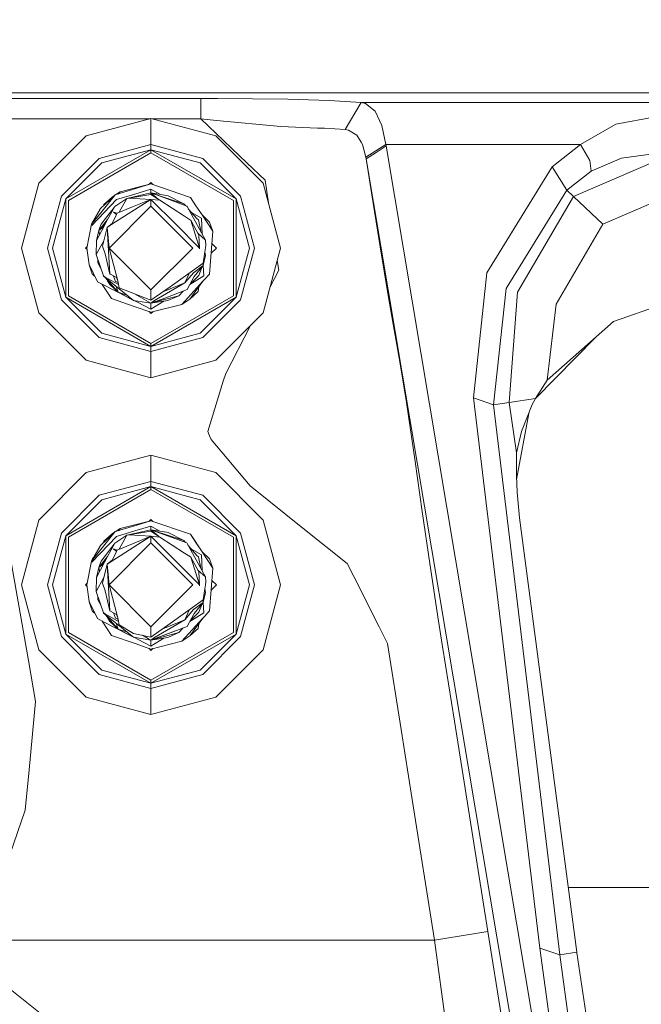
# Model space of a CAD drawing. Units: millimetres. Extents: x 645 to 10652, y -385 to 3680.
# Drawn here: x 7066 to 7159, y 995 to 1142 of the extents above; entities that cross this region are included whole.
import ezdxf

# ---------------------------------------------------------------- set-up
doc = ezdxf.new("R2010")
doc.units = ezdxf.units.MM
doc.layers.add('1', color=7, linetype='Continuous', true_color=0xffffff)
doc.styles.add('blockfont', font='simplex.shx')
doc.dimstyles.get("Standard").update_dxf_attribs({"dimtxt": 0.18, "dimasz": 0.18, "dimexe": 0.18, "dimexo": 0.0625, "dimgap": 0.09, "dimtad": 0, "dimtih": 1, "dimtoh": 1, "dimdec": 4, "dimzin": 0, "dimdsep": 46, "dimtxsty": 'Standard', "dimcen": 0.09, "dimadec": 0, "dimazin": 0, "dimtfac": 1, "dimtdec": 4, "dimtofl": 0, "dimtmove": 0, "dimatfit": 3, "dimfxl": 1, "dimtolj": 1, "dimtzin": 0, "dimarcsym": 0})

# ---------------------------------------------------------------- blocks, each defined once
blk = doc.blocks.new('_U6')
at = {"layer": '1', "color": 18, "lineweight": 13}
for p, q in [((10450.066678, 1228.605006), (10450.066678, -347)), ((844.750039, 984.149966), (844.750039, -347)), ((844.750039, -345), (5568.189609, -345)), ((10450.066678, -345), (5726.627109, -345))]:
    blk.add_line(p, q, dxfattribs=at)
at = {"layer": '1', "color": 18, "lineweight": 70}
for points in [[(844.750039, -345), (894.74999, -331.60254), (894.750089, -358.39746)], [(10450.066678, -345), (10400.066727, -358.39746), (10400.066629, -331.60254)]]:
    blk.add_solid(points, dxfattribs=at)
at = {"layer": '1', "color": 18, "linetype": 'Continuous', "lineweight": 13, "insert": (5570.839609, -383.895833), "char_height": 50, "attachment_point": 7, "line_spacing_factor": 0.903614, "style": 'blockfont'}
blk.add_mtext('\\W1.1836;OAL', dxfattribs=at)

msp = doc.modelspace()

# ---------------------------------------------------------------- linework, layer by layer
at = {"layer": '1', "color": 18, "linetype": 'Continuous', "lineweight": 13}
for p, q in [((6997.106306, 1130.638573), (7374.256605, 1130.638573)), ((7010.228865, 1129.800055), (7093.110316, 1129.800055)), ((7093.110316, 1129.800055), (7095.567934, 1129.796717)), ((7093.110316, 1126.804087), (7093.110316, 1129.800055)), ((7106.002562, 1129.688714), (7095.567934, 1129.796717)), ((7112.166159, 1129.507277), (7106.002562, 1129.688714)), ((7116.919272, 1129.231784), (7112.166159, 1129.507277)), ((7116.919272, 1129.231784), (7114.518397, 1125.183675)), ((7116.919272, 1129.231784), (7117.540114, 1129.084203)), ((7116.919272, 1129.231784), (7304.470889, 1129.231784)), ((7118.971579, 1127.945993), (7117.540114, 1129.084203)), ((7119.998686, 1125.78759), (7118.971579, 1127.945993)), ((7154.734366, 1126.019452), (7160.604231, 1127.074692)), ((7035.845646, 1126.804087), (7085.544205, 1126.804087)), ((7085.695021, 1126.844499), (7076.074831, 1124.266717)), ((7095.315211, 1124.266717), (7085.695021, 1126.844499)), ((7085.695021, 1122.961972), (7085.695021, 1126.844499)), ((7085.845837, 1126.804087), (7093.110316, 1126.804087)), ((7093.110316, 1126.804087), (7095.412962, 1126.544092)), ((7099.913828, 1120.269034), (7093.110316, 1126.804087)), ((7104.973547, 1125.672553), (7095.412962, 1126.544092)), ((7110.409014, 1125.416372), (7104.973547, 1125.672553)), ((7110.409014, 1125.416372), (7111.230604, 1125.391815)), ((7120.578997, 1122.9969), (7119.998686, 1125.78759)), ((7149.471037, 1122.9969), (7154.734366, 1126.019452)), ((7076.074831, 1124.266717), (7069.031946, 1117.22419)), ((7095.315211, 1124.266717), (7102.357619, 1117.22419)), ((7111.472361, 1125.384662), (7111.230604, 1125.391815)), ((7111.472361, 1125.384662), (7114.518397, 1125.183675)), ((7114.518397, 1125.183675), (7115.046732, 1125.102494)), ((7116.257422, 1124.378417), (7115.046732, 1125.102494)), ((7116.907828, 1123.308275), (7116.257422, 1124.378417)), ((7085.695021, 1122.961972), (7078.016035, 1120.904419)), ((7085.695021, 1122.961972), (7085.695021, 1122.208927)), ((7093.374006, 1120.904419), (7085.695021, 1122.961972)), ((7117.120974, 1122.958396), (7116.907828, 1123.308275)), ((7117.120974, 1122.958396), (7117.620699, 1121.071551)), ((7117.620699, 1121.071551), (7120.578997, 1122.9969)), ((7119.139425, 1121.807072), (7120.620482, 1122.76027)), ((7120.578997, 1122.9969), (7120.620482, 1122.76027)), ((7120.578997, 1122.9969), (7149.471037, 1122.9969)), ((7150.167219, 946.919117), (7120.620482, 1122.76027)), ((7145.276301, 1119.672391), (7149.471037, 1122.9969)), ((7149.471037, 1122.9969), (7150.876753, 1120.586965)), ((7073.046438, 1114.906523), (7085.695021, 1122.208927)), ((7073.44269, 1114.67788), (7085.695021, 1121.751759)), ((7078.39226, 1120.252225), (7085.695021, 1122.208927)), ((7085.695021, 1122.208927), (7098.343127, 1114.906523)), ((7085.695021, 1122.208927), (7085.695021, 1121.751759)), ((7092.997305, 1120.252225), (7085.695021, 1122.208927)), ((7085.695021, 1121.751759), (7097.947352, 1114.67788)), ((7117.620699, 1121.071551), (7117.657892, 1120.853875)), ((7117.657892, 1120.853875), (7119.139425, 1121.807072)), ((7155.576937, 1120.951746), (7160.604231, 1121.622179)), ((7072.394602, 1115.282986), (7078.016035, 1120.904419)), ((7078.39226, 1120.252225), (7073.046438, 1114.906523)), ((7092.997305, 1120.252225), (7098.343127, 1114.906523)), ((7093.374006, 1120.904419), (7098.99544, 1115.282986)), ((7102.626555, 1117.663596), (7099.913828, 1120.269034)), ((7117.657892, 1120.853875), (7147.20463, 945.012722)), ((7118.500941, 1115.503285), (7117.657892, 1120.853875)), ((7135.567896, 1103.947613), (7145.276301, 1119.672391)), ((7145.276301, 1119.672391), (7147.457354, 1116.181586)), ((7148.432486, 1115.263555), (7160.604231, 1120.521281)), ((7151.062243, 1119.021509), (7150.876753, 1120.586965)), ((7151.062243, 1119.021509), (7155.576937, 1120.951746)), ((7147.457354, 1116.181586), (7151.062243, 1119.021509)), ((7066.454642, 1107.604001), (7069.031946, 1117.22419)), ((7085.695021, 1117.130015), (7080.384009, 1115.511868)), ((7085.695021, 1117.130015), (7081.136934, 1115.968559)), ((7085.695021, 1117.130015), (7083.083384, 1116.334293)), ((7085.695021, 1117.319438), (7085.440821, 1117.065242)), ((7085.695021, 1117.130015), (7085.440829, 1117.06525)), ((7085.695021, 1117.319438), (7085.983674, 1117.030789)), ((7085.695021, 1117.130015), (7091.551535, 1115.116808)), ((7104.9354, 1107.604001), (7102.357619, 1117.22419)), ((7103.135616, 1114.320733), (7102.626555, 1117.663596)), ((7070.33705, 1107.604001), (7072.394602, 1115.282986)), ((7080.384009, 1115.511868), (7078.146689, 1113.414381)), ((7080.384009, 1115.511868), (7078.43899, 1113.10396)), ((7080.272101, 1115.406955), (7079.909556, 1115.171526)), ((7080.384009, 1115.511868), (7083.083384, 1116.334293)), ((7081.136934, 1115.968559), (7080.477546, 1115.540366)), ((7083.298437, 1115.6095), (7080.559485, 1114.791486)), ((7080.845935, 1115.652604), (7081.136934, 1115.968559)), ((7082.117789, 1114.974115), (7085.695021, 1115.796421)), ((7082.395785, 1115.020964), (7085.695021, 1115.577672)), ((7083.298437, 1115.6095), (7085.695021, 1116.325233)), ((7085.695021, 1116.325233), (7085.695021, 1115.796421)), ((7086.987966, 1115.587929), (7085.695021, 1116.325233)), ((7085.695021, 1115.796421), (7085.695021, 1115.577672)), ((7085.695021, 1115.796421), (7086.831265, 1114.815143)), ((7085.695021, 1115.796421), (7087.587588, 1115.099523)), ((7085.695021, 1115.796421), (7087.872736, 1115.074489)), ((7085.695021, 1115.796421), (7087.98527, 1115.42711)), ((7085.695021, 1115.577672), (7087.004893, 1114.698622)), ((7087.98527, 1115.42711), (7088.270418, 1115.381095)), ((7088.270418, 1115.381095), (7090.588324, 1114.174221)), ((7098.99544, 1115.282986), (7101.052992, 1107.604001)), ((7119.721167, 1107.761953), (7118.500941, 1115.503285)), ((7138.427012, 1101.615284), (7147.457354, 1116.181586)), ((7140.134566, 1101.08063), (7148.432486, 1115.263555)), ((7147.457354, 1116.181586), (7148.432486, 1115.263555)), ((7152.795069, 1111.156199), (7148.432486, 1115.263555)), ((7071.089976, 1107.604001), (7073.046438, 1114.906523)), ((7073.046438, 1100.301478), (7073.046438, 1114.906523)), ((7073.44269, 1114.67788), (7073.44269, 1100.530121)), ((7076.935045, 1110.957954), (7080.559485, 1114.791486)), ((7078.646332, 1113.882796), (7078.704588, 1114.0748)), ((7079.909556, 1115.171526), (7078.704588, 1114.0748)), ((7079.25915, 1111.832116), (7080.308192, 1113.776181)), ((7085.695021, 1113.827918), (7079.471819, 1107.604954)), ((7085.695021, 1114.818547), (7079.898588, 1111.135099)), ((7080.308192, 1113.776181), (7082.117789, 1114.974115)), ((7080.368328, 1113.81599), (7080.39593, 1113.851759)), ((7080.45524, 1113.873525), (7080.39593, 1113.851759)), ((7082.117789, 1114.974115), (7080.989838, 1112.909168)), ((7082.117789, 1114.974115), (7082.395785, 1115.020964)), ((7082.395785, 1115.020964), (7085.695021, 1114.818547)), ((7082.972281, 1113.713715), (7085.695021, 1114.818547)), ((7085.695021, 1114.818547), (7089.370482, 1111.143205)), ((7085.695021, 1114.818547), (7085.695021, 1113.827918)), ((7087.004893, 1114.698622), (7085.695021, 1114.818547)), ((7091.917746, 1107.604954), (7085.695021, 1113.827918)), ((7087.004893, 1114.698622), (7090.670817, 1112.337325)), ((7087.587588, 1115.099523), (7091.007464, 1113.840196)), ((7087.872736, 1115.074489), (7090.588324, 1114.174221)), ((7090.818287, 1113.909858), (7090.588324, 1114.174221)), ((7090.652089, 1113.971058), (7090.588324, 1114.174221)), ((7091.047995, 1113.766644), (7091.007464, 1113.840196)), ((7091.047995, 1113.766644), (7093.799345, 1108.797762)), ((7091.551535, 1115.116808), (7092.369311, 1113.888357)), ((7093.278162, 1112.523053), (7092.369311, 1113.888357)), ((7097.947352, 1100.530121), (7097.947352, 1114.67788)), ((7098.343127, 1114.906523), (7098.343127, 1100.301478)), ((7100.300066, 1107.604001), (7098.343127, 1114.906523)), ((7152.795069, 1111.156199), (7160.604231, 1114.529464)), ((7078.136675, 1113.363478), (7076.848261, 1111.134503)), ((7078.43899, 1113.10396), (7076.848261, 1111.134503)), ((7078.146689, 1113.414381), (7078.136675, 1113.363478)), ((7079.704993, 1112.956378), (7078.945868, 1111.973021)), ((7079.704993, 1112.956378), (7080.239788, 1113.649417)), ((7080.579035, 1112.578723), (7079.898588, 1111.135099)), ((7080.668204, 1112.778637), (7080.150835, 1112.952206)), ((7080.579035, 1112.578723), (7080.150835, 1112.952206)), ((7080.579035, 1112.578723), (7080.668204, 1112.778637)), ((7082.972281, 1113.713715), (7080.668204, 1112.778637)), ((7091.566317, 1111.760471), (7090.670817, 1112.337325)), ((7092.496149, 1111.981008), (7091.232116, 1113.434125)), ((7091.709368, 1112.895701), (7091.682768, 1112.916061)), ((7091.691731, 1112.905757), (7091.709368, 1112.895701)), ((7091.709368, 1112.895701), (7093.199961, 1112.04562)), ((7094.407313, 1111.45458), (7093.278162, 1112.523053)), ((7094.88415, 1110.111091), (7093.278162, 1112.523053)), ((7076.848261, 1111.134503), (7076.169722, 1107.604954)), ((7076.848261, 1111.134503), (7076.935045, 1110.957954)), ((7076.977848, 1111.35869), (7076.98559, 1111.461375)), ((7076.98559, 1111.461375), (7077.124231, 1111.611934)), ((7078.795187, 1110.97214), (7077.579729, 1108.720038)), ((7079.25915, 1111.832116), (7077.925436, 1110.200737)), ((7079.10084, 1111.539099), (7077.925436, 1110.200737)), ((7078.909151, 1111.183498), (7077.925436, 1110.200737)), ((7078.30929, 1111.148093), (7078.089945, 1110.648725)), ((7078.945868, 1111.973021), (7078.30929, 1111.148093)), ((7078.795187, 1110.97214), (7079.25915, 1111.832116)), ((7079.25915, 1111.832116), (7078.909151, 1111.183498)), ((7079.25915, 1111.832116), (7079.10084, 1111.539099)), ((7079.164259, 1110.668395), (7079.985577, 1111.319653)), ((7079.164259, 1110.668395), (7079.898588, 1111.135099)), ((7089.370482, 1111.143205), (7092.908613, 1107.604954)), ((7091.612093, 1111.731026), (7091.566317, 1111.760471)), ((7091.612093, 1111.731026), (7092.783205, 1109.523151)), ((7091.612093, 1111.731026), (7092.908613, 1107.604954)), ((7092.739813, 1111.785147), (7092.496149, 1111.981008)), ((7092.739813, 1111.785147), (7093.081763, 1110.093701)), ((7093.286664, 1109.723654), (7093.199961, 1112.04562)), ((7094.88415, 1110.111091), (7094.407313, 1111.45458)), ((7145.85232, 1099.290106), (7152.795069, 1111.156199)), ((7077.925436, 1110.200737), (7077.579729, 1108.720038)), ((7078.667081, 1110.734773), (7077.925436, 1110.200737)), ((7078.089945, 1110.648725), (7077.925436, 1110.200737)), ((7078.065771, 1109.620617), (7077.925436, 1110.200737)), ((7079.164259, 1110.668395), (7078.486674, 1107.880685)), ((7079.164259, 1110.668395), (7079.471819, 1107.604954)), ((7079.606764, 1103.735898), (7079.164259, 1110.668395)), ((7092.634368, 1109.80375), (7093.799345, 1108.797762)), ((7092.897896, 1107.639061), (7092.783205, 1109.523151)), ((7094.404452, 1103.748534), (7094.88415, 1110.111091)), ((7191.207282, 1109.461639), (7154.373877, 1096.717093)), ((7077.579729, 1108.720038), (7077.561609, 1106.632445)), ((7078.681881, 1108.683805), (7077.561609, 1106.632445)), ((7078.486674, 1107.880685), (7078.912489, 1106.744144)), ((7093.851797, 1108.037088), (7093.789808, 1107.613657)), ((7093.799345, 1108.797762), (7093.851797, 1108.037088)), ((7094.636986, 1106.830409), (7094.745541, 1108.269029)), ((7094.745289, 1108.269282), (7095.410578, 1107.604001)), ((7066.454642, 1107.604001), (7069.031946, 1097.983692)), ((7072.394602, 1099.924896), (7070.33705, 1107.604001)), ((7071.089976, 1107.604001), (7073.046438, 1100.301478)), ((7076.214776, 1107.839309), (7075.979464, 1107.604001)), ((7075.979464, 1107.604001), (7076.198505, 1107.38496)), ((7076.169722, 1107.604954), (7076.490156, 1105.155799)), ((7077.611677, 1106.483076), (7077.561609, 1106.632445)), ((7078.628294, 1103.462431), (7077.611677, 1106.483076)), ((7079.606764, 1103.735898), (7078.912489, 1106.744144)), ((7085.695021, 1101.381991), (7079.471819, 1107.604954)), ((7080.758803, 1102.72548), (7079.471819, 1107.604954)), ((7091.917746, 1107.604954), (7085.695021, 1101.381991)), ((7092.90766, 1107.479785), (7092.908613, 1107.604954)), ((7093.704931, 1107.028458), (7093.464129, 1105.370972)), ((7093.810312, 1106.489871), (7093.464129, 1105.009172)), ((7093.810312, 1106.489871), (7093.703469, 1107.018393)), ((7093.789808, 1107.613657), (7093.704931, 1107.028458)), ((7095.410578, 1107.604001), (7094.636792, 1106.830214)), ((7100.300066, 1107.604001), (7098.343127, 1100.301478)), ((7101.052992, 1107.604001), (7098.99544, 1099.924896)), ((7104.9354, 1107.604001), (7102.357619, 1097.983692)), ((7120.93138, 1100.583289), (7119.721167, 1107.761953)), ((7076.490156, 1105.155799), (7077.732794, 1102.595542)), ((7076.507086, 1105.120919), (7076.505415, 1105.098817)), ((7076.505415, 1105.098817), (7076.551153, 1105.030126)), ((7076.505415, 1105.098817), (7076.982729, 1103.755448)), ((7077.807657, 1105.392668), (7077.819259, 1105.866293)), ((7077.807657, 1105.392668), (7078.254575, 1104.572852)), ((7093.464129, 1105.370972), (7088.518851, 1101.865385)), ((7091.986887, 1103.945229), (7093.464129, 1105.009172)), ((7092.130892, 1103.377912), (7093.464129, 1105.009172)), ((7093.464129, 1105.009172), (7093.371288, 1105.30516)), ((7093.462371, 1105.007021), (7093.519442, 1103.471968)), ((7104.659312, 1104.316924), (7104.440157, 1105.755747)), ((7076.982729, 1103.755448), (7077.328897, 1103.427707)), ((7079.606764, 1103.735898), (7079.6616, 1103.705857)), ((7080.549948, 1103.217695), (7079.6616, 1103.705857)), ((7090.721838, 1102.43139), (7091.986887, 1103.945229)), ((7090.721838, 1102.43139), (7091.353647, 1103.850458)), ((7091.353647, 1103.850458), (7091.383879, 1103.896334)), ((7092.809431, 1103.544686), (7091.52004, 1102.245823)), ((7092.809431, 1103.544686), (7093.203299, 1104.569886)), ((7093.203299, 1104.569886), (7093.285315, 1104.783032)), ((7093.286439, 1104.791762), (7093.285315, 1104.783032)), ((7093.648188, 1102.927539), (7094.404452, 1103.748534)), ((7103.394054, 1101.85168), (7104.659312, 1104.316924)), ((7135.567896, 1103.947613), (7133.60285, 1085.349176)), ((7078.439467, 1102.233503), (7077.732794, 1102.595542)), ((7078.399992, 1102.253726), (7078.531973, 1102.055643)), ((7082.408941, 1100.198808), (7078.439467, 1102.233503)), ((7078.531973, 1102.055643), (7079.838507, 1100.093219)), ((7078.628294, 1103.462431), (7078.650229, 1103.424881)), ((7078.91392, 1103.298638), (7078.628294, 1103.462431)), ((7078.893893, 1103.22902), (7078.650229, 1103.424881)), ((7078.893893, 1103.22902), (7083.119623, 1099.828813)), ((7078.893893, 1103.22902), (7080.801241, 1101.035807)), ((7078.91392, 1103.298638), (7080.868597, 1102.178733)), ((7079.143758, 1102.941706), (7079.250567, 1102.745745)), ((7079.561941, 1102.174971), (7079.250567, 1102.745745)), ((7079.561941, 1102.174971), (7080.801241, 1101.035807)), ((7080.151845, 1103.436459), (7080.44266, 1102.660391)), ((7080.44266, 1102.660391), (7080.80478, 1102.496526)), ((7080.758803, 1102.72548), (7080.549948, 1103.217695)), ((7080.964796, 1101.699684), (7080.758803, 1102.72548)), ((7090.721838, 1102.43139), (7086.235277, 1099.802587)), ((7087.436856, 1101.098241), (7090.721838, 1102.43139)), ((7093.409769, 1102.668974), (7090.253107, 1099.241469)), ((7091.08185, 1101.433728), (7092.130892, 1103.377912)), ((7093.409769, 1102.668974), (7091.480486, 1100.038383)), ((7091.48669, 1102.184016), (7093.519442, 1103.471968)), ((7093.409769, 1102.668974), (7093.648188, 1102.927539)), ((7080.524946, 1101.916603), (7080.801241, 1101.035807)), ((7083.119623, 1099.828813), (7080.801241, 1101.035807)), ((7082.192935, 1100.574467), (7080.801241, 1101.035807)), ((7085.695021, 1099.863265), (7080.964796, 1101.699684)), ((7083.259985, 1100.808621), (7085.342161, 1099.615667)), ((7088.518851, 1101.865385), (7085.695021, 1099.863265)), ((7085.695021, 1099.863265), (7085.695021, 1101.381991)), ((7087.897055, 1100.23937), (7091.08185, 1101.433728)), ((7090.495625, 1101.213882), (7089.807265, 1100.520465)), ((7091.480486, 1100.038383), (7092.685454, 1101.135109)), ((7092.803348, 1101.842114), (7092.685454, 1101.135109)), ((7121.649019, 1096.329067), (7120.93138, 1100.583289)), ((7136.565916, 1084.354851), (7138.427012, 1101.615284)), ((7138.86141, 1084.697936), (7140.134566, 1101.08063)), ((7078.016035, 1094.303463), (7072.394602, 1099.924896)), ((7073.046438, 1100.301478), (7085.695021, 1092.998955)), ((7078.39226, 1094.955657), (7073.046438, 1100.301478)), ((7073.44269, 1100.530121), (7085.695021, 1093.456123)), ((7083.330862, 1098.892663), (7079.838507, 1100.093219)), ((7085.695021, 1099.413488), (7083.119623, 1099.828813)), ((7083.667986, 1099.55344), (7083.135875, 1099.826192)), ((7085.695021, 1098.514411), (7083.667986, 1099.55344)), ((7085.695021, 1099.413488), (7085.342161, 1099.615667)), ((7085.695021, 1093.456123), (7097.947352, 1100.530121)), ((7085.695021, 1092.998955), (7098.343127, 1100.301478)), ((7087.897055, 1100.23937), (7085.695021, 1099.413488)), ((7087.312929, 1099.849079), (7085.695021, 1099.413488)), ((7085.695021, 1099.413488), (7088.20986, 1099.809144)), ((7086.235277, 1099.802587), (7085.695021, 1099.413488)), ((7085.695021, 1098.514411), (7087.582758, 1099.710483)), ((7085.695021, 1098.514411), (7085.695021, 1099.413488)), ((7085.695021, 1098.080013), (7090.253107, 1099.241469)), ((7089.807265, 1100.520465), (7087.312929, 1099.849079)), ((7088.20986, 1099.809144), (7089.807265, 1100.520465)), ((7090.253107, 1099.241469), (7091.480486, 1100.038383)), ((7092.997305, 1094.955657), (7098.343127, 1100.301478)), ((7098.99544, 1099.924896), (7093.374006, 1094.303463)), ((7144.522898, 1088.011477), (7145.85232, 1099.290106)), ((7076.074831, 1090.941165), (7069.031946, 1097.983692)), ((7085.695021, 1098.080013), (7083.330862, 1098.892663)), ((7085.403111, 1098.180353), (7085.695021, 1097.888444)), ((7085.695021, 1098.080013), (7085.403161, 1098.180303)), ((7085.695021, 1098.080013), (7085.952096, 1098.145519)), ((7085.952096, 1098.145519), (7085.695021, 1097.888444)), ((7095.315211, 1090.941165), (7102.357619, 1097.983692)), ((7121.649019, 1096.329067), (7122.476809, 1091.549251)), ((7154.373877, 1096.717093), (7144.522898, 1088.011477)), ((7078.39226, 1094.955657), (7085.695021, 1092.998955)), ((7092.997305, 1094.955657), (7085.695021, 1092.998955)), ((7096.7853, 1088.975284), (7100.408408, 1096.034448)), ((7085.695021, 1092.24591), (7078.016035, 1094.303463)), ((7093.374006, 1094.303463), (7085.695021, 1092.24591)), ((7085.695021, 1092.998955), (7085.695021, 1093.456123)), ((7142.787946, 1085.256784), (7151.682167, 1094.338345)), ((7085.695021, 1092.998955), (7085.695021, 1092.24591)), ((7085.695021, 1092.24591), (7085.695021, 1088.363502)), ((7085.695021, 1088.363502), (7076.074831, 1090.941165)), ((7095.315211, 1090.941165), (7085.695021, 1088.363502)), ((7122.476809, 1091.549251), (7123.294584, 1086.829398)), ((7096.7853, 1088.975284), (7096.435778, 1087.845776)), ((7094.119303, 1080.355618), (7096.435778, 1087.845776)), ((7144.522898, 1088.011477), (7142.8039, 1085.287187)), ((7123.614065, 1084.694359), (7123.294584, 1086.829398)), ((7124.926321, 1075.928781), (7123.614065, 1084.694359)), ((7133.60285, 1085.349176), (7136.565916, 1084.354851)), ((7143.444292, 1003.699992), (7133.60285, 1085.349176)), ((7136.565916, 1084.354851), (7138.86141, 1084.697936)), ((7138.86141, 1084.697936), (7142.8039, 1085.287187)), ((7139.982455, 1077.198002), (7138.86141, 1084.697936)), ((7142.8039, 1085.287187), (7142.321341, 1084.367607)), ((7146.406882, 1002.705667), (7136.565916, 1084.354851)), ((7139.977008, 1073.269366), (7141.780109, 1083.027878)), ((7142.321341, 1084.367607), (7140.707247, 1080.372188)), ((7094.119303, 1080.355618), (7094.393961, 1079.711053)), ((7139.982455, 1077.198002), (7140.707247, 1080.372188)), ((7094.622843, 1079.174135), (7094.393961, 1079.711053)), ((7094.622843, 1079.174135), (7100.416891, 1072.321985)), ((7139.955752, 1073.769066), (7139.982455, 1077.198002)), ((7085.695021, 1076.844428), (7076.074831, 1074.266765)), ((7095.315211, 1074.266765), (7085.695021, 1076.844428)), ((7085.695021, 1072.962019), (7085.695021, 1076.844428)), ((7125.988238, 1068.489883), (7124.926321, 1075.928781)), ((7076.074831, 1074.266765), (7069.031946, 1067.224238)), ((7095.315211, 1074.266765), (7102.357619, 1067.224238)), ((7085.695021, 1072.962019), (7078.016035, 1070.904467)), ((7085.695021, 1072.962019), (7085.695021, 1072.208974)), ((7093.374006, 1070.904467), (7085.695021, 1072.962019)), ((7140.057795, 1071.370218), (7139.955752, 1073.769066)), ((7073.046438, 1064.906452), (7085.695021, 1072.208974)), ((7073.44269, 1064.677928), (7085.695021, 1071.751807)), ((7078.39226, 1070.252273), (7085.695021, 1072.208974)), ((7085.695021, 1072.208974), (7098.343127, 1064.906452)), ((7085.695021, 1072.208974), (7085.695021, 1071.751807)), ((7092.997305, 1070.252273), (7085.695021, 1072.208974)), ((7085.695021, 1071.751807), (7097.947352, 1064.677928)), ((7108.494036, 1065.846179), (7100.416891, 1072.321985)), ((7140.429728, 1067.549322), (7140.057795, 1071.370218)), ((7072.394602, 1065.283034), (7078.016035, 1070.904467)), ((7078.39226, 1070.252273), (7073.046438, 1064.906452)), ((7092.997305, 1070.252273), (7098.343127, 1064.906452)), ((7093.374006, 1070.904467), (7098.99544, 1065.283034)), ((7127.090208, 1060.770962), (7125.988238, 1068.489883)), ((7066.454642, 1057.603929), (7069.031946, 1067.224238)), ((7085.695021, 1067.129943), (7081.136934, 1065.968487)), ((7085.695021, 1067.129943), (7083.083384, 1066.334341)), ((7085.695021, 1067.319486), (7085.440665, 1067.06513)), ((7085.695021, 1067.129943), (7085.440666, 1067.065131)), ((7085.695021, 1067.129943), (7085.440692, 1067.065158)), ((7085.695021, 1067.129943), (7085.440698, 1067.065163)), ((7085.695021, 1067.319486), (7085.98385, 1067.030657)), ((7085.695021, 1067.129943), (7091.551535, 1065.116737)), ((7085.695021, 1067.129943), (7085.98385, 1067.030657)), ((7085.695021, 1067.129943), (7085.98385, 1067.030657)), ((7085.695021, 1067.129943), (7085.98385, 1067.030657)), ((7085.695021, 1067.129943), (7085.98385, 1067.030657)), ((7085.695021, 1067.129943), (7085.98385, 1067.030657)), ((7085.695021, 1067.129943), (7085.98385, 1067.030657)), ((7085.695021, 1067.129943), (7085.983843, 1067.030664)), ((7104.9354, 1057.603929), (7102.357619, 1067.224238)), ((7148.916952, 1003.080819), (7140.429728, 1067.549322)), ((7080.384009, 1065.511916), (7078.146689, 1063.414309)), ((7080.384009, 1065.511916), (7078.43899, 1063.104007)), ((7080.384009, 1065.511916), (7083.083384, 1066.334341)), ((7081.136934, 1065.968487), (7080.477706, 1065.540463)), ((7083.298437, 1065.609548), (7080.559485, 1064.791534)), ((7080.846072, 1065.652694), (7081.136934, 1065.968487)), ((7082.117789, 1064.974043), (7085.695021, 1065.796468)), ((7082.395785, 1065.021012), (7085.695021, 1065.577719)), ((7083.298437, 1065.609548), (7085.695021, 1066.325281)), ((7085.695021, 1066.325281), (7085.695021, 1065.796468)), ((7086.987865, 1065.587993), (7085.695021, 1066.325281)), ((7085.695021, 1065.796468), (7085.695021, 1065.577719)), ((7085.695021, 1065.796468), (7086.831093, 1064.815306)), ((7085.695021, 1065.796468), (7087.587588, 1065.099571)), ((7085.695021, 1065.796468), (7087.872736, 1065.074537)), ((7085.695021, 1065.796468), (7087.98527, 1065.427158)), ((7085.695021, 1065.577719), (7087.004893, 1064.69867)), ((7114.816897, 1060.777042), (7108.494036, 1065.846179)), ((7070.33705, 1057.603929), (7072.394602, 1065.283034)), ((7071.089976, 1057.603929), (7073.046438, 1064.906452)), ((7073.046438, 1050.301526), (7073.046438, 1064.906452)), ((7073.44269, 1064.677928), (7073.44269, 1050.53005)), ((7076.935045, 1060.957882), (7080.559485, 1064.791534)), ((7078.646334, 1063.882753), (7078.704588, 1064.074729)), ((7079.909556, 1065.171573), (7078.704588, 1064.074729)), ((7085.695021, 1064.818594), (7079.898588, 1061.135027)), ((7080.272, 1065.406901), (7079.909556, 1065.171573)), ((7080.308192, 1063.776228), (7082.117789, 1064.974043)), ((7082.117789, 1064.974043), (7080.989838, 1062.909097)), ((7082.117789, 1064.974043), (7082.395785, 1065.021012)), ((7082.395785, 1065.021012), (7085.695021, 1064.818594)), ((7082.972281, 1063.713644), (7085.695021, 1064.818594)), ((7085.695021, 1064.818594), (7089.370482, 1061.143134)), ((7085.695021, 1064.818594), (7085.695021, 1063.827965)), ((7087.004893, 1064.69867), (7085.695021, 1064.818594)), ((7087.004893, 1064.69867), (7090.670817, 1062.337253)), ((7087.587588, 1065.099571), (7091.007464, 1063.840244)), ((7087.872736, 1065.074537), (7090.588324, 1064.174149)), ((7087.98527, 1065.427158), (7088.270418, 1065.381143)), ((7088.270418, 1065.381143), (7090.588324, 1064.174149)), ((7090.818134, 1063.909962), (7090.588324, 1064.174149)), ((7090.65205, 1063.97112), (7090.588324, 1064.174149)), ((7092.369311, 1063.888285), (7091.551535, 1065.116737)), ((7093.278162, 1062.5231), (7091.551535, 1065.116737)), ((7097.947352, 1050.53005), (7097.947352, 1064.677928)), ((7098.343127, 1064.906452), (7098.343127, 1050.301526)), ((7100.300066, 1057.603929), (7098.343127, 1064.906452)), ((7098.99544, 1065.283034), (7101.052992, 1057.603929)), ((7078.136675, 1063.363407), (7076.848261, 1061.134551)), ((7078.43899, 1063.104007), (7076.848261, 1061.134551)), ((7078.146689, 1063.414309), (7078.136675, 1063.363407)), ((7079.704993, 1062.956426), (7078.945868, 1061.97295)), ((7079.25915, 1061.832044), (7080.308192, 1063.776228)), ((7085.695021, 1063.827965), (7079.471819, 1057.605002)), ((7079.704993, 1062.956426), (7080.239802, 1063.649482)), ((7080.579035, 1062.578771), (7079.898588, 1061.135027)), ((7080.668204, 1062.778566), (7080.150835, 1062.952135)), ((7080.579035, 1062.578771), (7080.150835, 1062.952135)), ((7080.368321, 1063.81603), (7080.39593, 1063.851807)), ((7080.455272, 1063.873585), (7080.39593, 1063.851807)), ((7080.579035, 1062.578771), (7080.668204, 1062.778566)), ((7082.972281, 1063.713644), (7080.668204, 1062.778566)), ((7091.917746, 1057.605002), (7085.695021, 1063.827965)), ((7091.047995, 1063.766573), (7091.007464, 1063.840244)), ((7091.047995, 1063.766573), (7093.799345, 1058.79781)), ((7092.496149, 1061.980937), (7091.232128, 1063.43404)), ((7091.709368, 1062.895629), (7091.682692, 1062.916077)), ((7091.691731, 1062.905686), (7091.709368, 1062.895629)), ((7091.709368, 1062.895629), (7093.199961, 1062.045548)), ((7093.278162, 1062.5231), (7092.369311, 1063.888285)), ((7064.859144, 1061.257217), (7067.486517, 1046.399448)), ((7076.848261, 1061.134551), (7076.169722, 1057.605002)), ((7076.848261, 1061.134551), (7076.935045, 1060.957882)), ((7076.977847, 1061.358725), (7076.98559, 1061.461422)), ((7076.98559, 1061.461422), (7077.124244, 1061.61198)), ((7079.25915, 1061.832044), (7077.925436, 1060.200665)), ((7079.10084, 1061.539147), (7077.925436, 1060.200665)), ((7078.909151, 1061.183546), (7077.925436, 1060.200665)), ((7078.30929, 1061.14814), (7078.089945, 1060.648773)), ((7078.945868, 1061.97295), (7078.30929, 1061.14814)), ((7078.795187, 1060.972068), (7079.25915, 1061.832044)), ((7079.25915, 1061.832044), (7078.909151, 1061.183546)), ((7079.25915, 1061.832044), (7079.10084, 1061.539147)), ((7079.164259, 1060.668442), (7079.985571, 1061.319583)), ((7079.164259, 1060.668442), (7079.898588, 1061.135027)), ((7089.370482, 1061.143134), (7092.908613, 1057.605002)), ((7091.566317, 1061.760399), (7090.670817, 1062.337253)), ((7091.612093, 1061.730955), (7091.566317, 1061.760399)), ((7091.612093, 1061.730955), (7092.783205, 1059.523199)), ((7091.612093, 1061.730955), (7092.908613, 1057.605002)), ((7092.739813, 1061.785076), (7092.496149, 1061.980937)), ((7092.739813, 1061.785076), (7093.081753, 1060.093736)), ((7093.286663, 1059.723682), (7093.199961, 1062.045548)), ((7094.407313, 1061.454508), (7093.278162, 1062.5231)), ((7094.88415, 1060.111139), (7093.278162, 1062.5231)), ((7094.88415, 1060.111139), (7094.407313, 1061.454508)), ((7078.795187, 1060.972068), (7077.579729, 1058.720086)), ((7077.925436, 1060.200665), (7077.579729, 1058.720086)), ((7078.667069, 1060.734694), (7077.925436, 1060.200665)), ((7078.089945, 1060.648773), (7077.925436, 1060.200665)), ((7078.065759, 1059.620595), (7077.925436, 1060.200665)), ((7079.164259, 1060.668442), (7078.486674, 1057.880614)), ((7079.164259, 1060.668442), (7079.471819, 1057.605002)), ((7079.606764, 1053.735945), (7079.164259, 1060.668442)), ((7092.634387, 1059.803747), (7093.799345, 1058.79781)), ((7094.404452, 1053.748581), (7094.88415, 1060.111139)), ((7115.794413, 1058.845255), (7114.816897, 1060.777042)), ((7127.090208, 1060.770962), (7127.177469, 1060.159538)), ((7128.307097, 1052.86536), (7127.177469, 1060.159538)), ((7077.579729, 1058.720086), (7077.561609, 1056.632493)), ((7078.681919, 1058.683921), (7077.561609, 1056.632493)), ((7092.897887, 1057.639136), (7092.783205, 1059.523199)), ((7093.799345, 1058.79781), (7093.851797, 1058.037016)), ((7094.636987, 1056.830348), (7094.745542, 1058.268965)), ((7094.745281, 1058.269226), (7095.410578, 1057.603929)), ((7115.794413, 1058.845255), (7119.574301, 1051.37584)), ((7066.454642, 1057.603929), (7069.031946, 1047.983739)), ((7072.394602, 1049.924943), (7070.33705, 1057.603929)), ((7071.089976, 1057.603929), (7073.046438, 1050.301526)), ((7076.214748, 1057.839213), (7075.979464, 1057.603929)), ((7075.979464, 1057.603929), (7076.198522, 1057.384873)), ((7076.169722, 1057.605002), (7076.490156, 1055.155847)), ((7078.486674, 1057.880614), (7078.912489, 1056.744072)), ((7079.606764, 1053.735945), (7078.912489, 1056.744072)), ((7085.695021, 1051.381919), (7079.471819, 1057.605002)), ((7080.758803, 1052.725527), (7079.471819, 1057.605002)), ((7091.917746, 1057.605002), (7085.695021, 1051.381919)), ((7092.90766, 1057.479713), (7092.908613, 1057.605002)), ((7093.704931, 1057.028506), (7093.464129, 1055.37102)), ((7093.810312, 1056.489918), (7093.703469, 1057.01844)), ((7093.789808, 1057.613585), (7093.704931, 1057.028506)), ((7093.851797, 1058.037016), (7093.789808, 1057.613585)), ((7095.410578, 1057.603929), (7094.636783, 1056.830143)), ((7100.300066, 1057.603929), (7098.343127, 1050.301526)), ((7101.052992, 1057.603929), (7098.99544, 1049.924943)), ((7104.9354, 1057.603929), (7102.357619, 1047.983739)), ((7077.611677, 1056.483004), (7077.561609, 1056.632493)), ((7078.628294, 1053.46236), (7077.611677, 1056.483004)), ((7077.807657, 1055.392597), (7077.819259, 1055.866222)), ((7077.807657, 1055.392597), (7078.254536, 1054.572898)), ((7093.464129, 1055.37102), (7088.518851, 1051.865432)), ((7093.464129, 1055.00922), (7093.371282, 1055.305203)), ((7093.810312, 1056.489918), (7093.464129, 1055.00922)), ((7076.490156, 1055.155847), (7077.732794, 1052.595589)), ((7076.507093, 1055.120951), (7076.505415, 1055.098746)), ((7076.505415, 1055.098746), (7076.55136, 1055.029747)), ((7076.505415, 1055.098746), (7076.982729, 1053.755376)), ((7090.721838, 1052.431319), (7091.986887, 1053.945158)), ((7090.721838, 1052.431319), (7091.353647, 1053.850386)), ((7091.353647, 1053.850386), (7091.384023, 1053.896484)), ((7091.986887, 1053.945158), (7093.464129, 1055.00922)), ((7092.130892, 1053.377841), (7093.464129, 1055.00922)), ((7092.809431, 1053.544734), (7093.203299, 1054.569814)), ((7093.203299, 1054.569814), (7093.285315, 1054.78296)), ((7093.286454, 1054.791813), (7093.285315, 1054.78296)), ((7093.462368, 1055.007066), (7093.519442, 1053.471897)), ((7076.982729, 1053.755376), (7077.328971, 1053.427602)), ((7078.439467, 1052.233431), (7077.732794, 1052.595589)), ((7078.628294, 1053.46236), (7078.650229, 1053.424809)), ((7078.91392, 1053.298686), (7078.628294, 1053.46236)), ((7078.893893, 1053.228948), (7078.650229, 1053.424809)), ((7078.893893, 1053.228948), (7083.119623, 1049.828861)), ((7078.893893, 1053.228948), (7080.801241, 1051.035736)), ((7078.91392, 1053.298686), (7080.868582, 1052.178789)), ((7079.143932, 1052.941434), (7079.250567, 1052.745793)), ((7079.561941, 1052.1749), (7079.250567, 1052.745793)), ((7079.606764, 1053.735945), (7079.6616, 1053.705905)), ((7080.549948, 1053.217742), (7079.6616, 1053.705905)), ((7080.151826, 1053.436517), (7080.44266, 1052.66032)), ((7080.44266, 1052.66032), (7080.804798, 1052.496455)), ((7080.758803, 1052.725527), (7080.549948, 1053.217742)), ((7080.758803, 1052.725527), (7080.964796, 1051.699612)), ((7090.721838, 1052.431319), (7086.235277, 1049.802635)), ((7087.436463, 1051.09801), (7090.721838, 1052.431319)), ((7093.409769, 1052.668903), (7090.253107, 1049.241397)), ((7091.08185, 1051.433775), (7092.130892, 1053.377841)), ((7093.409769, 1052.668903), (7091.480486, 1050.038431)), ((7091.48663, 1052.183906), (7093.519442, 1053.471897)), ((7092.809431, 1053.544734), (7091.520099, 1052.24593)), ((7093.409769, 1052.668903), (7093.648188, 1052.927587)), ((7093.648188, 1052.927587), (7094.404452, 1053.748581)), ((7128.990404, 1048.457), (7128.307097, 1052.86536)), ((7078.400023, 1052.253645), (7078.531973, 1052.055571)), ((7082.419298, 1050.193428), (7078.439467, 1052.233431)), ((7078.531973, 1052.055571), (7079.838507, 1050.093148)), ((7079.561941, 1052.1749), (7080.801241, 1051.035736)), ((7080.524945, 1051.916579), (7080.801241, 1051.035736)), ((7083.119623, 1049.828861), (7080.801241, 1051.035736)), ((7082.192909, 1050.574509), (7080.801241, 1051.035736)), ((7083.113425, 1050.405238), (7080.964796, 1051.699612)), ((7088.518851, 1051.865432), (7085.695021, 1049.863312)), ((7085.695021, 1049.863312), (7085.695021, 1051.381919)), ((7087.727301, 1050.175641), (7091.08185, 1051.433775)), ((7091.08185, 1051.433775), (7087.765925, 1050.190184)), ((7087.897055, 1050.239418), (7091.08185, 1051.433775)), ((7090.495593, 1051.213898), (7089.807265, 1050.520513)), ((7091.480486, 1050.038431), (7092.685454, 1051.135156)), ((7092.80333, 1051.842056), (7092.685454, 1051.135156)), ((7120.819323, 1048.915122), (7119.574301, 1051.37584)), ((7078.016035, 1044.30351), (7072.394602, 1049.924943)), ((7073.046438, 1050.301526), (7085.695021, 1042.999003)), ((7078.39226, 1044.955704), (7073.046438, 1050.301526)), ((7073.44269, 1050.53005), (7085.695021, 1043.456171)), ((7083.330862, 1048.89271), (7079.838507, 1050.093148)), ((7085.695021, 1049.863312), (7083.113425, 1050.405238)), ((7085.695021, 1049.413416), (7083.119623, 1049.828861)), ((7083.667986, 1049.553368), (7083.135537, 1049.826294)), ((7085.695021, 1048.51434), (7083.667986, 1049.553368)), ((7084.456062, 1050.123393), (7085.342161, 1049.615715)), ((7085.695021, 1049.413416), (7085.342161, 1049.615715)), ((7085.695021, 1043.456171), (7097.947352, 1050.53005)), ((7085.695021, 1042.999003), (7098.343127, 1050.301526)), ((7087.897055, 1050.239418), (7085.695021, 1049.413416)), ((7085.695021, 1049.413416), (7087.765925, 1050.190184)), ((7087.727301, 1050.175641), (7085.695021, 1049.413416)), ((7087.312929, 1049.849007), (7085.695021, 1049.413416)), ((7085.695021, 1049.413416), (7088.20986, 1049.809072)), ((7086.235277, 1049.802635), (7085.695021, 1049.413416)), ((7085.695021, 1048.51434), (7087.582758, 1049.710411)), ((7085.695021, 1048.51434), (7085.695021, 1049.413416)), ((7089.807265, 1050.520513), (7087.312929, 1049.849007)), ((7088.20986, 1049.809072), (7089.807265, 1050.520513)), ((7090.253107, 1049.241397), (7091.480486, 1050.038431)), ((7092.997305, 1044.955704), (7098.343127, 1050.301526)), ((7098.99544, 1049.924943), (7093.374006, 1044.30351)), ((7076.074831, 1040.941212), (7069.031946, 1047.983739)), ((7083.330862, 1048.89271), (7085.695021, 1048.079941)), ((7085.403265, 1048.180243), (7085.695021, 1047.888491)), ((7085.695021, 1048.079941), (7085.403337, 1048.180171)), ((7085.695021, 1048.079941), (7090.253107, 1049.241397)), ((7085.95194, 1048.145408), (7085.695021, 1047.888491)), ((7085.695021, 1048.079941), (7085.95194, 1048.145408)), ((7085.695021, 1048.079941), (7085.95194, 1048.145408)), ((7085.695021, 1048.079941), (7085.95194, 1048.145408)), ((7085.695021, 1048.079941), (7085.95194, 1048.145408)), ((7085.695021, 1048.079941), (7085.95194, 1048.145408)), ((7085.695021, 1048.079941), (7085.95194, 1048.145408)), ((7085.695021, 1048.079941), (7085.95194, 1048.145408)), ((7085.695021, 1048.079941), (7085.95194, 1048.145408)), ((7085.695021, 1048.079941), (7085.951939, 1048.145406)), ((7095.315211, 1040.941212), (7102.357619, 1047.983739)), ((7122.841589, 1036.146853), (7120.819323, 1048.915122)), ((7130.741827, 1037.398193), (7128.990404, 1048.457)), ((7068.564169, 1040.3038), (7067.486517, 1046.399448)), ((7085.695021, 1042.245958), (7078.016035, 1044.30351)), ((7078.39226, 1044.955704), (7085.695021, 1042.999003)), ((7092.997305, 1044.955704), (7085.695021, 1042.999003)), ((7093.374006, 1044.30351), (7085.695021, 1042.245958)), ((7085.695021, 1042.999003), (7085.695021, 1043.456171)), ((7085.695021, 1042.999003), (7085.695021, 1042.245958)), ((7085.695021, 1042.245958), (7085.695021, 1038.363431)), ((7085.695021, 1038.363431), (7076.074831, 1040.941212)), ((7095.315211, 1040.941212), (7085.695021, 1038.363431)), ((7068.564169, 1040.3038), (7067.588083, 1030.17554)), ((7135.692827, 1006.138775), (7130.741827, 1037.398193)), ((7124.486201, 1025.762532), (7122.841589, 1036.146853)), ((7067.006819, 1024.145219), (7067.588083, 1030.17554)), ((7127.792589, 1004.887555), (7124.486201, 1025.762532)), ((7067.006819, 1024.145219), (7062.364332, 1010.725114)), ((7234.858123, 1012.699935), (7147.650604, 1012.699935)), ((7135.692827, 1006.138775), (7131.742708, 1005.513165)), ((7137.727492, 993.509147), (7135.692827, 1006.138775)), ((7059.105627, 1004.887555), (7127.792589, 1004.887555)), ((7127.792589, 1004.887555), (7131.742708, 1005.513165)), ((7127.792589, 1004.887555), (7129.827254, 989.852223)), ((7143.444292, 1003.699992), (7146.406882, 1002.705667)), ((7147.03726, 977.510724), (7143.444292, 1003.699992)), ((7146.406882, 1002.705667), (7148.916952, 1003.080819)), ((7149.984114, 976.612899), (7146.406882, 1002.705667)), ((7148.931257, 1002.974603), (7148.916952, 1003.080819)), ((7152.774088, 977.449153), (7148.931257, 1002.974603)), ((7070.976011, 992.665384), (7064.033262, 998.191032))]:
    msp.add_line(p, q, dxfattribs=at)

# ---------------------------------------------------------------- dimensions: what is measured, and where the dimension line sits
dim = msp.add_linear_dim(base=(844.750039, -345), p1=(10450.066678, 1228.605006), p2=(844.750039, 984.149966), text='\\C18;OAL', dimstyle='Standard', override={"dimtxt": 50, "dimasz": 50, "dimexe": 2, "dimexo": 0, "dimgap": 0, "dimtih": 1, "dimtoh": 1, "dimdec": 1, "dimlfac": 0.03937, "dimzin": 8, "dimdsep": 46, "dimlunit": 2, "dimpost": '', "dimtxsty": 'blockfont', "dimsah": 1, "dimse1": 0, "dimse2": 0, "dimsd1": 0, "dimsd2": 0, "dimclrd": 18, "dimclre": 18, "dimclrt": 18, "dimtol": 0, "dimtm": -0.1, "dimtfac": 1, "dimtdec": 2, "dimtofl": 1, "dimtmove": 0, "dimtzin": 8, "dimlwd": 13, "dimlwe": 13}, dxfattribs=at)
dim.commit()
dim.dimension.update_dxf_attribs({"geometry": '_U6', "text_midpoint": (5647.408359, -345), "dimtype": 160})

doc.saveas('drawing.dxf')
